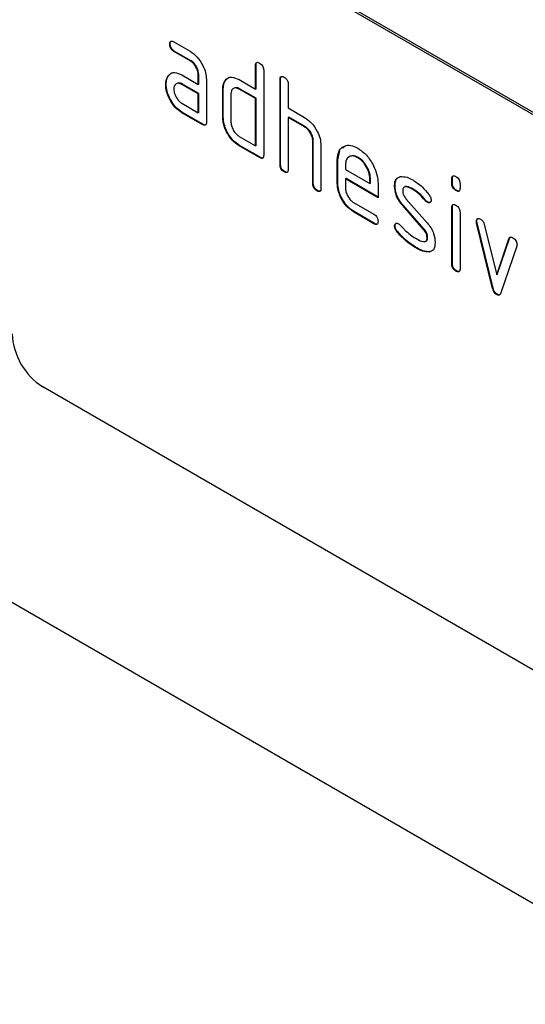
# Model space of a CAD drawing. Units: millimetres. Extents: x 75 to 2081, y 25 to 1460.
# Drawn here: x 1691 to 1726, y 1051 to 1119 of the extents above; entities that cross this region are included whole.
import ezdxf

# ---------------------------------------------------------------- set-up
doc = ezdxf.new("R2010")
doc.units = ezdxf.units.MM
doc.header["$LTSCALE"] = 5
doc.layers.get('0').update_dxf_attribs({"color": 1})
doc.layers.add('152441', color=7, linetype='Continuous')

# ---------------------------------------------------------------- blocks, each defined once
blk = doc.blocks.new('1080007-M_004_ISO_view')
for p, q in [((159.665, 125.632), (94.611, 163.186)), ((159.806, 125.713), (94.752, 163.268)), ((103.424, 148.504), (103.389, 148.484)), ((103.671, 148.648), (104.796, 147.998)), ((103.706, 148.015), (103.671, 147.995)), ((104.796, 147.345), (103.671, 147.995)), ((104.831, 147.365), (103.706, 148.015)), ((104.831, 147.365), (104.796, 147.345)), ((109.354, 147.041), (109.319, 147.02)), ((109.319, 145.387), (109.319, 147.02)), ((109.354, 145.408), (109.354, 147.041)), ((103.293, 146.298), (103.258, 146.278)), ((103.293, 146.298), (103.414, 146.413)), ((104.234, 146.363), (105.359, 145.713)), ((105.394, 146.387), (105.359, 146.367)), ((105.359, 145.713), (105.359, 146.367)), ((105.394, 145.734), (105.394, 146.387)), ((109.884, 146.694), (109.884, 140.815)), ((103.144, 145.726), (103.109, 145.706)), ((104.269, 145.73), (104.234, 145.71)), ((105.359, 145.06), (104.234, 145.71)), ((105.394, 145.081), (104.269, 145.73)), ((105.394, 145.734), (105.359, 145.713)), ((105.925, 146.04), (105.925, 143.101)), ((107.242, 145.978), (107.206, 145.958)), ((107.242, 145.978), (107.363, 146.094)), ((108.187, 146.04), (109.319, 145.387)), ((111.051, 146.061), (111.016, 146.041)), ((111.016, 140.162), (111.016, 146.041)), ((111.051, 140.182), (111.051, 146.061)), ((111.581, 145.714), (111.581, 144.081)), ((105.394, 145.081), (105.359, 145.06)), ((105.359, 143.754), (105.359, 145.06)), ((105.394, 143.774), (105.394, 145.081)), ((107.091, 145.407), (107.056, 145.387)), ((107.056, 143.427), (107.056, 145.387)), ((107.091, 143.448), (107.091, 145.407)), ((107.622, 145.06), (107.622, 143.101)), ((108.223, 145.408), (108.187, 145.387)), ((109.319, 144.734), (108.187, 145.387)), ((109.354, 144.754), (108.223, 145.408)), ((109.354, 145.408), (109.319, 145.387)), ((104.234, 144.403), (105.359, 143.754)), ((109.354, 144.754), (109.319, 144.734)), ((109.319, 141.468), (109.319, 144.734)), ((109.354, 141.488), (109.354, 144.754)), ((104.269, 143.77), (104.234, 143.75)), ((105.642, 142.937), (104.234, 143.75)), ((105.677, 142.958), (104.269, 143.77)), ((105.394, 143.774), (105.359, 143.754)), ((111.581, 144.081), (112.713, 143.428)), ((105.677, 142.958), (105.642, 142.937)), ((107.091, 143.448), (107.056, 143.427)), ((111.617, 143.448), (111.581, 143.428)), ((111.581, 143.428), (111.581, 139.835)), ((112.713, 142.775), (111.581, 143.428)), ((112.748, 142.795), (111.617, 143.448)), ((140.562, 82.147), (35.861, 142.589)), ((112.748, 142.795), (112.713, 142.775)), ((108.187, 142.121), (109.319, 141.468)), ((113.314, 141.815), (113.279, 141.795)), ((113.279, 138.855), (113.279, 141.795)), ((113.314, 138.876), (113.314, 141.815)), ((108.223, 141.488), (108.187, 141.468)), ((109.602, 140.651), (108.187, 141.468)), ((109.637, 140.672), (108.223, 141.488)), ((109.354, 141.488), (109.319, 141.468)), ((113.844, 141.493), (113.844, 138.529)), ((115.011, 140.509), (115.141, 141.13)), ((115.363, 141.331), (115.516, 141.468)), ((109.637, 140.672), (109.602, 140.651)), ((111.051, 140.182), (111.016, 140.162)), ((115.011, 140.509), (114.976, 140.488)), ((114.976, 138.855), (114.976, 140.488)), ((115.011, 138.876), (115.011, 140.509)), ((115.541, 140.16), (115.541, 139.835)), ((116.42, 140.668), (116.385, 140.648)), ((111.334, 139.692), (111.299, 139.672)), ((115.541, 139.835), (117.229, 138.861)), ((113.314, 138.876), (113.279, 138.855)), ((115.011, 138.876), (114.976, 138.855)), ((115.577, 139.202), (115.541, 139.182)), ((115.541, 139.182), (115.541, 138.529)), ((117.791, 137.883), (115.541, 139.182)), ((117.791, 137.924), (115.577, 139.202)), ((117.265, 139.206), (117.229, 139.186)), ((117.229, 138.861), (117.229, 139.186)), ((117.265, 138.881), (117.229, 138.861)), ((117.265, 138.881), (117.265, 139.206)), ((117.791, 138.863), (117.791, 137.883)), ((122.931, 139.205), (122.895, 139.184)), ((122.895, 138.861), (122.895, 139.184)), ((122.931, 138.881), (122.895, 138.861)), ((122.931, 138.881), (122.931, 139.205)), ((123.461, 138.858), (123.461, 138.534)), ((113.597, 138.386), (113.561, 138.365)), ((118.968, 138.717), (118.933, 138.697)), ((120.23, 138.476), (120.194, 138.456)), ((123.213, 138.393), (123.178, 138.372)), ((116.104, 137.551), (117.51, 136.739)), ((119.725, 137.805), (121.183, 136.145)), ((121.086, 137.7), (121.05, 137.68)), ((121.218, 137.585), (121.183, 137.564)), ((116.14, 136.918), (116.104, 136.897)), ((117.51, 136.086), (116.104, 136.897)), ((117.545, 136.106), (116.14, 136.918)), ((119.534, 137.355), (119.499, 137.335)), ((120.944, 135.693), (119.499, 137.335)), ((120.98, 135.713), (119.534, 137.355)), ((122.931, 137.22), (122.895, 137.2)), ((122.895, 133.302), (122.895, 137.2)), ((122.931, 133.323), (122.931, 137.22)), ((123.461, 136.873), (123.461, 132.976)), ((117.545, 136.106), (117.51, 136.086)), ((124.625, 136.27), (124.59, 136.249)), ((124.641, 136.152), (124.606, 136.132)), ((125.715, 131.616), (124.606, 136.132)), ((125.75, 131.637), (124.641, 136.152)), ((118.968, 135.938), (118.933, 135.918)), ((119.125, 135.556), (119.089, 135.536)), ((120.98, 135.713), (120.944, 135.693)), ((125.139, 136.031), (125.995, 132.554)), ((121.218, 135.129), (121.183, 135.109)), ((125.995, 132.554), (126.847, 135.045)), ((126.03, 132.574), (126.883, 135.065)), ((126.883, 135.065), (126.847, 135.045)), ((120.485, 134.409), (120.449, 134.389)), ((121.375, 134.148), (121.34, 134.127)), ((127.385, 134.527), (126.277, 131.298)), ((122.931, 133.323), (122.895, 133.302)), ((123.213, 132.834), (123.178, 132.814)), ((126.03, 132.574), (125.995, 132.554)), ((125.75, 131.637), (125.715, 131.616)), ((126.03, 131.208), (125.995, 131.188)), ((159.665, 87.254), (94.611, 124.809))]:
    blk.add_line(p, q)
blk.add_arc((97.095, 128.693), 4.61, 182.60548, 237.39452)
for points, knots in [([(103.389, 148.484), (103.391, 148.532), (103.396, 148.628), (103.466, 148.709), (103.57, 148.701), (103.637, 148.665), (103.671, 148.648)], [0, 0, 0, 0, 0.280669, 0.558898, 0.779069, 1, 1, 1, 1]), ([(103.671, 147.995), (103.628, 148.022), (103.542, 148.077), (103.438, 148.22), (103.394, 148.365), (103.391, 148.444), (103.389, 148.484)], [0, 0, 0, 0, 0.2807468, 0.5590776, 0.7793002, 1, 1, 1, 1]), ([(103.424, 148.504), (103.426, 148.554), (103.428, 148.644), (103.478, 148.684), (103.5, 148.701)], [0, 0, 0, 0, 0.560992, 1, 1, 1, 1]), ([(103.706, 148.015), (103.663, 148.042), (103.577, 148.097), (103.473, 148.24), (103.429, 148.385), (103.426, 148.464), (103.424, 148.504)], [0, 0, 0, 0, 0.280747, 0.559078, 0.7793, 1, 1, 1, 1]), ([(104.796, 147.998), (104.963, 147.88), (105.297, 147.643), (105.666, 147.074), (105.892, 146.514), (105.914, 146.198), (105.925, 146.04)], [0, 0, 0, 0, 0.279576, 0.559296, 0.779523, 1, 1, 1, 1]), ([(105.359, 146.367), (105.35, 146.468), (105.332, 146.672), (105.179, 146.975), (104.993, 147.214), (104.862, 147.301), (104.796, 147.345)], [0, 0, 0, 0, 0.27963, 0.559223, 0.779548, 1, 1, 1, 1]), ([(105.394, 146.387), (105.385, 146.489), (105.368, 146.692), (105.214, 146.995), (105.028, 147.234), (104.897, 147.322), (104.831, 147.365)], [0, 0, 0, 0, 0.27963, 0.559223, 0.779548, 1, 1, 1, 1]), ([(109.319, 147.02), (109.321, 147.069), (109.326, 147.165), (109.397, 147.246), (109.501, 147.237), (109.568, 147.201), (109.602, 147.184)], [0, 0, 0, 0, 0.280763, 0.559007, 0.779253, 1, 1, 1, 1]), ([(109.354, 147.041), (109.355, 147.091), (109.357, 147.182), (109.408, 147.221), (109.431, 147.238)], [0, 0, 0, 0, 0.558148, 1, 1, 1, 1]), ([(109.602, 147.184), (109.645, 147.156), (109.73, 147.101), (109.836, 146.959), (109.88, 146.813), (109.883, 146.733), (109.884, 146.694)], [0, 0, 0, 0, 0.2806693, 0.558931, 0.7791654, 1, 1, 1, 1]), ([(103.109, 145.706), (103.117, 145.831), (103.131, 146.053), (103.219, 146.209), (103.258, 146.278)], [0, 0, 0, 0, 0.5598098, 1, 1, 1, 1]), ([(103.144, 145.726), (103.152, 145.851), (103.166, 146.074), (103.254, 146.229), (103.293, 146.298)], [0, 0, 0, 0, 0.5598098, 1, 1, 1, 1]), ([(103.258, 146.278), (103.319, 146.349), (103.441, 146.493), (103.772, 146.574), (104.059, 146.443), (104.234, 146.363)], [0, 0, 0, 0, 0.280755, 0.561071, 1, 1, 1, 1]), ([(104.234, 143.75), (104.067, 143.868), (103.733, 144.104), (103.365, 144.674), (103.141, 145.233), (103.12, 145.548), (103.109, 145.706)], [0, 0, 0, 0, 0.279642, 0.559234, 0.779508, 1, 1, 1, 1]), ([(104.269, 143.77), (104.102, 143.888), (103.768, 144.125), (103.4, 144.694), (103.177, 145.254), (103.155, 145.569), (103.144, 145.726)], [0, 0, 0, 0, 0.279642, 0.559234, 0.779508, 1, 1, 1, 1]), ([(104.234, 145.71), (104.151, 145.746), (103.984, 145.819), (103.8, 145.748), (103.688, 145.598), (103.676, 145.454), (103.671, 145.382)], [0, 0, 0, 0, 0.279478, 0.559304, 0.77968, 1, 1, 1, 1]), ([(104.269, 145.73), (104.183, 145.775), (104.071, 145.832), (103.99, 145.798), (103.972, 145.79)], [0, 0, 0, 0, 0.775767, 1, 1, 1, 1]), ([(107.056, 145.387), (107.064, 145.512), (107.078, 145.735), (107.167, 145.89), (107.206, 145.958)], [0, 0, 0, 0, 0.559703, 1, 1, 1, 1]), ([(107.091, 145.407), (107.099, 145.532), (107.113, 145.755), (107.202, 145.91), (107.242, 145.978)], [0, 0, 0, 0, 0.559703, 1, 1, 1, 1]), ([(107.206, 145.958), (107.268, 146.029), (107.391, 146.173), (107.724, 146.254), (108.012, 146.121), (108.187, 146.04)], [0, 0, 0, 0, 0.280793, 0.561046, 1, 1, 1, 1]), ([(111.016, 146.041), (111.018, 146.089), (111.023, 146.185), (111.094, 146.266), (111.198, 146.257), (111.265, 146.222), (111.299, 146.204)], [0, 0, 0, 0, 0.280763, 0.559007, 0.779253, 1, 1, 1, 1]), ([(111.051, 146.061), (111.052, 146.111), (111.054, 146.202), (111.105, 146.241), (111.128, 146.259)], [0, 0, 0, 0, 0.558148, 1, 1, 1, 1]), ([(111.299, 146.204), (111.342, 146.176), (111.427, 146.121), (111.533, 145.979), (111.577, 145.833), (111.58, 145.754), (111.581, 145.714)], [0, 0, 0, 0, 0.280669, 0.558931, 0.779165, 1, 1, 1, 1]), ([(103.671, 145.382), (103.681, 145.28), (103.702, 145.076), (103.854, 144.775), (104.038, 144.537), (104.169, 144.448), (104.234, 144.403)], [0, 0, 0, 0, 0.279457, 0.559355, 0.779724, 1, 1, 1, 1]), ([(108.187, 145.387), (108.104, 145.424), (107.937, 145.497), (107.752, 145.428), (107.639, 145.278), (107.627, 145.133), (107.622, 145.06)], [0, 0, 0, 0, 0.279537, 0.559295, 0.77967, 1, 1, 1, 1]), ([(108.223, 145.408), (108.136, 145.452), (108.024, 145.51), (107.942, 145.476), (107.924, 145.469)], [0, 0, 0, 0, 0.773487, 1, 1, 1, 1]), ([(105.925, 143.101), (105.922, 143.052), (105.918, 142.956), (105.847, 142.876), (105.743, 142.885), (105.675, 142.92), (105.642, 142.937)], [0, 0, 0, 0, 0.280596, 0.558566, 0.778787, 1, 1, 1, 1]), ([(105.885, 142.925), (105.88, 142.919), (105.857, 142.89), (105.776, 142.909), (105.71, 142.941), (105.677, 142.958)], [0, 0, 0, 0, 0.122047, 0.560037, 1, 1, 1, 1]), ([(108.187, 141.468), (108.02, 141.586), (107.685, 141.822), (107.313, 142.392), (107.089, 142.953), (107.067, 143.269), (107.056, 143.427)], [0, 0, 0, 0, 0.279655, 0.55929, 0.779571, 1, 1, 1, 1]), ([(108.223, 141.488), (108.055, 141.606), (107.72, 141.843), (107.348, 142.412), (107.124, 142.973), (107.102, 143.29), (107.091, 143.448)], [0, 0, 0, 0, 0.279655, 0.55929, 0.779571, 1, 1, 1, 1]), ([(107.622, 143.101), (107.632, 142.999), (107.653, 142.795), (107.807, 142.494), (107.991, 142.255), (108.122, 142.166), (108.187, 142.121)], [0, 0, 0, 0, 0.27948, 0.55929, 0.77971, 1, 1, 1, 1]), ([(112.713, 143.428), (112.878, 143.311), (113.209, 143.076), (113.577, 142.517), (113.808, 141.963), (113.832, 141.65), (113.844, 141.493)], [0, 0, 0, 0, 0.279596, 0.559465, 0.779747, 1, 1, 1, 1]), ([(113.279, 141.795), (113.27, 141.897), (113.252, 142.101), (113.097, 142.405), (112.91, 142.643), (112.779, 142.731), (112.713, 142.775)], [0, 0, 0, 0, 0.279621, 0.559225, 0.779528, 1, 1, 1, 1]), ([(113.314, 141.815), (113.305, 141.917), (113.287, 142.121), (113.133, 142.425), (112.946, 142.663), (112.814, 142.751), (112.748, 142.795)], [0, 0, 0, 0, 0.279621, 0.559225, 0.779528, 1, 1, 1, 1]), ([(114.976, 140.488), (115, 140.715), (115.049, 141.168), (115.433, 141.477), (115.894, 141.541), (116.221, 141.386), (116.385, 141.308)], [0, 0, 0, 0, 0.279553, 0.559352, 0.779634, 1, 1, 1, 1]), ([(116.385, 141.308), (116.593, 141.16), (117.01, 140.865), (117.473, 140.154), (117.751, 139.454), (117.778, 139.06), (117.791, 138.863)], [0, 0, 0, 0, 0.279581, 0.55926, 0.779571, 1, 1, 1, 1]), ([(109.884, 140.815), (109.882, 140.766), (109.878, 140.67), (109.806, 140.59), (109.702, 140.599), (109.635, 140.634), (109.602, 140.651)], [0, 0, 0, 0, 0.280596, 0.558566, 0.778787, 1, 1, 1, 1]), ([(109.844, 140.639), (109.839, 140.633), (109.816, 140.604), (109.736, 140.623), (109.67, 140.655), (109.637, 140.672)], [0, 0, 0, 0, 0.1220474, 0.5600368, 1, 1, 1, 1]), ([(111.299, 139.672), (111.256, 139.699), (111.17, 139.754), (111.065, 139.897), (111.021, 140.042), (111.017, 140.122), (111.016, 140.162)], [0, 0, 0, 0, 0.280711, 0.558625, 0.778846, 1, 1, 1, 1]), ([(111.334, 139.692), (111.291, 139.72), (111.205, 139.774), (111.101, 139.917), (111.056, 140.063), (111.053, 140.142), (111.051, 140.182)], [0, 0, 0, 0, 0.280711, 0.558625, 0.778846, 1, 1, 1, 1]), ([(116.385, 140.648), (116.26, 140.702), (116.011, 140.812), (115.738, 140.703), (115.566, 140.485), (115.55, 140.269), (115.541, 140.16)], [0, 0, 0, 0, 0.279532, 0.559299, 0.779622, 1, 1, 1, 1]), ([(116.42, 140.668), (116.292, 140.732), (116.106, 140.824), (115.972, 140.762), (115.93, 140.742)], [0, 0, 0, 0, 0.689903, 1, 1, 1, 1]), ([(117.229, 139.186), (117.215, 139.338), (117.186, 139.643), (116.954, 140.092), (116.678, 140.449), (116.483, 140.581), (116.385, 140.648)], [0, 0, 0, 0, 0.279524, 0.559345, 0.779653, 1, 1, 1, 1]), ([(117.265, 139.206), (117.25, 139.359), (117.221, 139.663), (116.989, 140.113), (116.714, 140.469), (116.518, 140.602), (116.42, 140.668)], [0, 0, 0, 0, 0.279524, 0.559345, 0.779653, 1, 1, 1, 1]), ([(111.581, 139.835), (111.579, 139.787), (111.575, 139.69), (111.504, 139.61), (111.399, 139.619), (111.332, 139.654), (111.299, 139.672)], [0, 0, 0, 0, 0.280596, 0.558566, 0.778787, 1, 1, 1, 1]), ([(111.541, 139.66), (111.536, 139.653), (111.513, 139.624), (111.433, 139.643), (111.367, 139.676), (111.334, 139.692)], [0, 0, 0, 0, 0.122047, 0.560037, 1, 1, 1, 1]), ([(113.561, 138.365), (113.518, 138.393), (113.433, 138.448), (113.328, 138.59), (113.283, 138.736), (113.28, 138.815), (113.279, 138.855)], [0, 0, 0, 0, 0.280711, 0.558625, 0.778846, 1, 1, 1, 1]), ([(113.597, 138.386), (113.554, 138.413), (113.468, 138.468), (113.363, 138.611), (113.319, 138.756), (113.316, 138.836), (113.314, 138.876)], [0, 0, 0, 0, 0.280711, 0.558625, 0.778846, 1, 1, 1, 1]), ([(116.104, 136.897), (115.937, 137.016), (115.603, 137.252), (115.232, 137.821), (115.008, 138.382), (114.986, 138.698), (114.976, 138.855)], [0, 0, 0, 0, 0.279619, 0.559267, 0.779559, 1, 1, 1, 1]), ([(116.14, 136.918), (115.973, 137.036), (115.638, 137.273), (115.267, 137.842), (115.044, 138.402), (115.022, 138.718), (115.011, 138.876)], [0, 0, 0, 0, 0.2796189, 0.559267, 0.7795589, 1, 1, 1, 1]), ([(118.933, 138.697), (118.938, 138.79), (118.949, 138.976), (119.063, 139.237), (119.231, 139.3), (119.333, 139.338)], [0, 0, 0, 0, 0.280743, 0.561096, 1, 1, 1, 1]), ([(118.968, 138.717), (118.975, 138.809), (118.988, 138.991), (119.047, 139.178), (119.126, 139.217), (119.143, 139.226)], [0, 0, 0, 0, 0.4387968, 0.8769832, 1, 1, 1, 1]), ([(119.333, 139.338), (119.485, 139.34), (119.757, 139.344), (120.06, 139.181), (120.194, 139.109)], [0, 0, 0, 0, 0.55918, 1, 1, 1, 1]), ([(120.194, 139.109), (120.416, 138.964), (120.813, 138.704), (121.161, 138.285), (121.314, 138.101)], [0, 0, 0, 0, 0.5597621, 1, 1, 1, 1]), ([(122.895, 139.184), (122.897, 139.233), (122.902, 139.329), (122.974, 139.408), (123.077, 139.399), (123.144, 139.364), (123.178, 139.346)], [0, 0, 0, 0, 0.280747, 0.559078, 0.7793, 1, 1, 1, 1]), ([(123.178, 138.372), (123.135, 138.4), (123.05, 138.454), (122.945, 138.596), (122.9, 138.741), (122.897, 138.821), (122.895, 138.861)], [0, 0, 0, 0, 0.280602, 0.55855, 0.778688, 1, 1, 1, 1]), ([(122.931, 139.205), (122.932, 139.255), (122.933, 139.345), (122.985, 139.384), (123.007, 139.401)], [0, 0, 0, 0, 0.558875, 1, 1, 1, 1]), ([(123.213, 138.393), (123.17, 138.42), (123.085, 138.475), (122.98, 138.616), (122.935, 138.762), (122.932, 138.841), (122.931, 138.881)], [0, 0, 0, 0, 0.280602, 0.55855, 0.778688, 1, 1, 1, 1]), ([(123.178, 139.346), (123.221, 139.319), (123.306, 139.264), (123.412, 139.122), (123.456, 138.976), (123.459, 138.897), (123.461, 138.858)], [0, 0, 0, 0, 0.280669, 0.558898, 0.779069, 1, 1, 1, 1]), ([(113.844, 138.529), (113.842, 138.48), (113.837, 138.384), (113.766, 138.304), (113.662, 138.313), (113.595, 138.348), (113.561, 138.365)], [0, 0, 0, 0, 0.280596, 0.558566, 0.778787, 1, 1, 1, 1]), ([(113.804, 138.353), (113.799, 138.347), (113.776, 138.318), (113.695, 138.337), (113.63, 138.369), (113.597, 138.386)], [0, 0, 0, 0, 0.122047, 0.560037, 1, 1, 1, 1]), ([(115.541, 138.529), (115.552, 138.427), (115.573, 138.223), (115.724, 137.923), (115.909, 137.684), (116.039, 137.595), (116.104, 137.551)], [0, 0, 0, 0, 0.279457, 0.559355, 0.779724, 1, 1, 1, 1]), ([(119.499, 137.335), (119.407, 137.448), (119.224, 137.673), (118.981, 138.162), (118.951, 138.494), (118.933, 138.697)], [0, 0, 0, 0, 0.281035, 0.561468, 1, 1, 1, 1]), ([(119.534, 137.355), (119.442, 137.468), (119.26, 137.693), (119.017, 138.183), (118.987, 138.515), (118.968, 138.717)], [0, 0, 0, 0, 0.2810354, 0.561468, 1, 1, 1, 1]), ([(120.194, 138.456), (120.039, 138.539), (119.844, 138.643), (119.639, 138.639), (119.554, 138.595), (119.503, 138.502), (119.497, 138.417), (119.495, 138.374)], [0, 0, 0, 0, 0.49895, 0.624351, 0.74948, 0.874719, 1, 1, 1, 1]), ([(119.495, 138.374), (119.497, 138.322), (119.502, 138.218), (119.57, 138.009), (119.666, 137.883), (119.725, 137.805)], [0, 0, 0, 0, 0.280898, 0.562064, 1, 1, 1, 1]), ([(120.23, 138.476), (120.077, 138.553), (119.887, 138.65), (119.704, 138.667), (119.676, 138.652), (119.675, 138.652)], [0, 0, 0, 0, 0.795912, 0.99595, 1, 1, 1, 1]), ([(121.05, 137.68), (120.899, 137.857), (120.629, 138.174), (120.327, 138.369), (120.194, 138.456)], [0, 0, 0, 0, 0.5598091, 1, 1, 1, 1]), ([(121.086, 137.7), (120.935, 137.878), (120.665, 138.194), (120.363, 138.39), (120.23, 138.476)], [0, 0, 0, 0, 0.5598091, 1, 1, 1, 1]), ([(123.461, 138.534), (123.459, 138.486), (123.454, 138.389), (123.383, 138.309), (123.279, 138.319), (123.212, 138.355), (123.178, 138.372)], [0, 0, 0, 0, 0.280653, 0.559015, 0.779223, 1, 1, 1, 1]), ([(123.42, 138.359), (123.415, 138.352), (123.392, 138.324), (123.312, 138.343), (123.246, 138.376), (123.213, 138.393)], [0, 0, 0, 0, 0.118958, 0.558911, 1, 1, 1, 1]), ([(121.183, 137.564), (121.157, 137.581), (121.11, 137.611), (121.069, 137.659), (121.05, 137.68)], [0, 0, 0, 0, 0.559363, 1, 1, 1, 1]), ([(121.218, 137.585), (121.192, 137.601), (121.146, 137.631), (121.104, 137.679), (121.086, 137.7)], [0, 0, 0, 0, 0.559363, 1, 1, 1, 1]), ([(121.463, 137.727), (121.458, 137.682), (121.449, 137.592), (121.371, 137.532), (121.28, 137.519), (121.215, 137.549), (121.183, 137.564)], [0, 0, 0, 0, 0.279379, 0.559651, 0.779915, 1, 1, 1, 1]), ([(121.41, 137.569), (121.405, 137.565), (121.382, 137.542), (121.314, 137.541), (121.25, 137.57), (121.218, 137.585)], [0, 0, 0, 0, 0.098067, 0.549217, 1, 1, 1, 1]), ([(121.314, 138.101), (121.361, 138.032), (121.445, 137.91), (121.458, 137.783), (121.463, 137.727)], [0, 0, 0, 0, 0.5596249, 1, 1, 1, 1]), ([(122.895, 137.2), (122.897, 137.248), (122.902, 137.344), (122.974, 137.424), (123.077, 137.414), (123.144, 137.379), (123.178, 137.362)], [0, 0, 0, 0, 0.280747, 0.559078, 0.7793, 1, 1, 1, 1]), ([(122.931, 137.22), (122.932, 137.271), (122.933, 137.361), (122.985, 137.399), (123.007, 137.416)], [0, 0, 0, 0, 0.558875, 1, 1, 1, 1]), ([(123.178, 137.362), (123.221, 137.334), (123.306, 137.279), (123.412, 137.138), (123.456, 136.992), (123.459, 136.913), (123.461, 136.873)], [0, 0, 0, 0, 0.280669, 0.558898, 0.779069, 1, 1, 1, 1]), ([(117.51, 136.739), (117.553, 136.712), (117.638, 136.657), (117.743, 136.514), (117.787, 136.369), (117.79, 136.29), (117.791, 136.25)], [0, 0, 0, 0, 0.280653, 0.559015, 0.779223, 1, 1, 1, 1]), ([(117.791, 136.25), (117.789, 136.202), (117.785, 136.106), (117.714, 136.026), (117.61, 136.033), (117.543, 136.068), (117.51, 136.086)], [0, 0, 0, 0, 0.280602, 0.55855, 0.778688, 1, 1, 1, 1]), ([(117.752, 136.075), (117.747, 136.069), (117.724, 136.04), (117.644, 136.057), (117.578, 136.09), (117.545, 136.106)], [0, 0, 0, 0, 0.120704, 0.559183, 1, 1, 1, 1]), ([(118.933, 135.918), (118.938, 135.963), (118.947, 136.053), (119.025, 136.111), (119.115, 136.127), (119.181, 136.095), (119.213, 136.08)], [0, 0, 0, 0, 0.279305, 0.55917, 0.77957, 1, 1, 1, 1]), ([(118.968, 135.938), (118.972, 135.984), (118.979, 136.067), (119.031, 136.099), (119.054, 136.114)], [0, 0, 0, 0, 0.559131, 1, 1, 1, 1]), ([(119.213, 136.08), (119.234, 136.066), (119.271, 136.043), (119.305, 136.008), (119.32, 135.993)], [0, 0, 0, 0, 0.559329, 1, 1, 1, 1]), ([(121.183, 136.145), (121.274, 136.033), (121.456, 135.807), (121.698, 135.319), (121.727, 134.988), (121.745, 134.786)], [0, 0, 0, 0, 0.280963, 0.561328, 1, 1, 1, 1]), ([(124.59, 136.249), (124.594, 136.294), (124.604, 136.384), (124.682, 136.442), (124.772, 136.457), (124.837, 136.425), (124.87, 136.41)], [0, 0, 0, 0, 0.279308, 0.558966, 0.779531, 1, 1, 1, 1]), ([(124.606, 136.132), (124.601, 136.155), (124.592, 136.195), (124.59, 136.233), (124.59, 136.249)], [0, 0, 0, 0, 0.559826, 1, 1, 1, 1]), ([(124.625, 136.27), (124.629, 136.316), (124.636, 136.398), (124.687, 136.43), (124.71, 136.443)], [0, 0, 0, 0, 0.565055, 1, 1, 1, 1]), ([(124.641, 136.152), (124.636, 136.175), (124.627, 136.216), (124.626, 136.253), (124.625, 136.27)], [0, 0, 0, 0, 0.559826, 1, 1, 1, 1]), ([(124.87, 136.41), (124.903, 136.388), (124.97, 136.344), (125.081, 136.214), (125.117, 136.1), (125.139, 136.031)], [0, 0, 0, 0, 0.281095, 0.562005, 1, 1, 1, 1]), ([(119.089, 135.536), (119.04, 135.605), (118.952, 135.73), (118.939, 135.86), (118.933, 135.918)], [0, 0, 0, 0, 0.559449, 1, 1, 1, 1]), ([(119.125, 135.556), (119.076, 135.626), (118.988, 135.75), (118.974, 135.881), (118.968, 135.938)], [0, 0, 0, 0, 0.559449, 1, 1, 1, 1]), ([(120.449, 134.389), (120.184, 134.555), (119.709, 134.85), (119.279, 135.326), (119.089, 135.536)], [0, 0, 0, 0, 0.560159, 1, 1, 1, 1]), ([(120.485, 134.409), (120.219, 134.575), (119.744, 134.87), (119.314, 135.347), (119.125, 135.556)], [0, 0, 0, 0, 0.560159, 1, 1, 1, 1]), ([(119.32, 135.993), (119.395, 135.915), (119.527, 135.776), (119.662, 135.641), (119.721, 135.581)], [0, 0, 0, 0, 0.559988, 1, 1, 1, 1]), ([(119.721, 135.581), (119.858, 135.464), (120.104, 135.255), (120.356, 135.1), (120.467, 135.032)], [0, 0, 0, 0, 0.559987, 1, 1, 1, 1]), ([(121.183, 135.109), (121.18, 135.162), (121.174, 135.269), (121.105, 135.484), (121.005, 135.614), (120.944, 135.693)], [0, 0, 0, 0, 0.2808798, 0.561791, 1, 1, 1, 1]), ([(121.218, 135.129), (121.215, 135.183), (121.21, 135.29), (121.141, 135.504), (121.041, 135.634), (120.98, 135.713)], [0, 0, 0, 0, 0.28088, 0.561791, 1, 1, 1, 1]), ([(120.467, 135.032), (120.626, 134.946), (120.824, 134.839), (121.034, 134.843), (121.121, 134.884), (121.175, 134.977), (121.18, 135.065), (121.183, 135.109)], [0, 0, 0, 0, 0.499009, 0.624406, 0.749586, 0.874722, 1, 1, 1, 1]), ([(121.073, 134.873), (121.101, 134.883), (121.159, 134.905), (121.21, 134.998), (121.216, 135.086), (121.218, 135.129)], [0, 0, 0, 0, 0.31537, 0.65749, 1, 1, 1, 1]), ([(121.745, 134.786), (121.726, 134.594), (121.691, 134.25), (121.447, 134.165), (121.34, 134.127)], [0, 0, 0, 0, 0.559131, 1, 1, 1, 1]), ([(126.847, 135.045), (126.86, 135.074), (126.885, 135.131), (126.976, 135.176), (127.063, 135.137), (127.116, 135.113)], [0, 0, 0, 0, 0.280868, 0.561605, 1, 1, 1, 1]), ([(126.883, 135.065), (126.894, 135.097), (126.909, 135.14), (126.945, 135.153), (126.955, 135.157)], [0, 0, 0, 0, 0.721572, 1, 1, 1, 1]), ([(127.116, 135.113), (127.159, 135.085), (127.244, 135.031), (127.351, 134.891), (127.397, 134.745), (127.4, 134.666), (127.402, 134.626)], [0, 0, 0, 0, 0.2806, 0.558502, 0.778738, 1, 1, 1, 1]), ([(121.34, 134.127), (121.181, 134.133), (120.898, 134.144), (120.587, 134.314), (120.449, 134.389)], [0, 0, 0, 0, 0.559035, 1, 1, 1, 1]), ([(121.375, 134.148), (121.217, 134.154), (120.933, 134.165), (120.622, 134.334), (120.485, 134.409)], [0, 0, 0, 0, 0.559035, 1, 1, 1, 1]), ([(127.402, 134.626), (127.401, 134.606), (127.399, 134.57), (127.389, 134.541), (127.385, 134.527)], [0, 0, 0, 0, 0.559382, 1, 1, 1, 1]), ([(123.178, 132.814), (123.135, 132.841), (123.05, 132.896), (122.945, 133.038), (122.9, 133.183), (122.897, 133.262), (122.895, 133.302)], [0, 0, 0, 0, 0.280602, 0.55855, 0.778688, 1, 1, 1, 1]), ([(123.213, 132.834), (123.17, 132.862), (123.085, 132.916), (122.98, 133.058), (122.935, 133.204), (122.932, 133.283), (122.931, 133.323)], [0, 0, 0, 0, 0.280602, 0.55855, 0.778688, 1, 1, 1, 1]), ([(123.461, 132.976), (123.459, 132.927), (123.454, 132.831), (123.383, 132.751), (123.279, 132.761), (123.212, 132.796), (123.178, 132.814)], [0, 0, 0, 0, 0.280653, 0.559015, 0.779223, 1, 1, 1, 1]), ([(123.42, 132.8), (123.415, 132.794), (123.392, 132.765), (123.312, 132.785), (123.246, 132.818), (123.213, 132.834)], [0, 0, 0, 0, 0.118958, 0.558911, 1, 1, 1, 1]), ([(125.995, 131.188), (125.958, 131.212), (125.884, 131.261), (125.774, 131.419), (125.737, 131.542), (125.715, 131.616)], [0, 0, 0, 0, 0.280091, 0.561469, 1, 1, 1, 1]), ([(126.03, 131.208), (125.994, 131.233), (125.92, 131.282), (125.809, 131.44), (125.773, 131.562), (125.75, 131.637)], [0, 0, 0, 0, 0.280091, 0.561469, 1, 1, 1, 1]), ([(126.277, 131.298), (126.263, 131.265), (126.237, 131.201), (126.169, 131.147), (126.082, 131.145), (126.024, 131.173), (125.995, 131.188)], [0, 0, 0, 0, 0.280137, 0.559877, 0.779607, 1, 1, 1, 1]), ([(126.217, 131.191), (126.21, 131.184), (126.184, 131.162), (126.117, 131.167), (126.059, 131.194), (126.03, 131.208)], [0, 0, 0, 0, 0.168101, 0.583423, 1, 1, 1, 1])]:
    blk.add_open_spline(points, degree=3, knots=knots)

msp = doc.modelspace()

# ---------------------------------------------------------------- block references
at = {"layer": '152441'}
msp.add_blockref('1080007-M_004_ISO_view', (1598.193, 969.228), dxfattribs=at)

doc.saveas('drawing.dxf')
